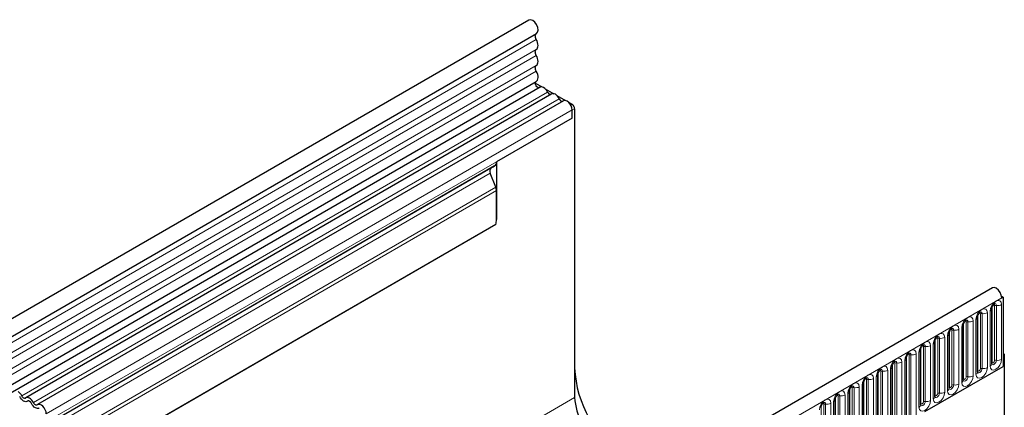
# Model space of a CAD drawing. Units: millimetres. Extents: x 0 to 420, y 0 to 297.
# Drawn here: x 152 to 206, y 115 to 137 of the extents above; entities that cross this region are included whole.
import ezdxf

# ---------------------------------------------------------------- set-up
doc = ezdxf.new("R2010")
doc.units = ezdxf.units.MM

msp = doc.modelspace()

# ---------------------------------------------------------------- linework, layer by layer
at = {"color": 7, "linetype": 'Continuous', "lineweight": 25}
for p, q in [((180.2115, 136.5615), (39.073, 55.0839)), ((39.498, 54.3478), (180.6365, 135.8253)), ((39.4858, 51.7051), (180.6243, 133.1826)), ((180.5691, 133.0925), (180.9407, 132.878)), ((180.832, 132.8632), (39.6935, 51.3857)), ((181.4784, 132.4901), (152.487, 115.7537)), ((181.1157, 132.7769), (181.587, 132.5048)), ((182.1247, 132.117), (153.1334, 115.3806)), ((181.7621, 132.4038), (182.2334, 132.1317)), ((182.4084, 132.0307), (182.5984, 131.921)), ((182.5984, 131.1628), (182.5984, 131.617)), ((182.5984, 131.1628), (182.5984, 131.5944)), ((182.7398, 131.6761), (182.7398, 115.7698)), ((182.5984, 131.1628), (178.4264, 128.7544)), ((178.4264, 128.7544), (178.4264, 125.5773)), ((178.3229, 128.5255), (153.5034, 114.1975)), ((178.3885, 127.3558), (178.0872, 128.1326)), ((178.1209, 128.4088), (178.2537, 128.4855)), ((178.2537, 128.4855), (178.3229, 128.5255)), ((178.4264, 125.5773), (178.4264, 127.1706)), ((178.3956, 125.2978), (45.6626, 48.6727)), ((205.7734, 121.8049), (64.6349, 40.3273)), ((206.278, 121.3498), (206.3572, 121.3041)), ((206.2864, 121.2633), (206.3572, 121.3041)), ((206.3572, 121.3041), (206.3572, 117.4868)), ((205.7369, 117.6292), (205.7369, 120.6504)), ((204.952, 117.1761), (204.952, 120.1973)), ((204.1671, 116.723), (204.1671, 119.7442)), ((203.3823, 116.2699), (203.3823, 119.2911)), ((201.8125, 115.3636), (201.8125, 118.3848)), ((202.5974, 115.8167), (202.5974, 118.838)), ((201.0276, 113.6857), (201.0276, 117.9317)), ((206.3572, 118.2054), (206.4279, 118.1645)), ((206.4279, 118.1645), (206.3572, 118.1237)), ((206.3572, 118.1237), (206.3572, 117.4868)), ((206.4279, 118.1645), (206.4279, 114.1798)), ((200.2427, 113.2326), (200.2427, 117.4786)), ((202.0438, 114.9968), (206.3572, 117.4868)), ((199.4578, 112.7795), (199.4578, 117.0255)), ((198.6729, 112.3264), (198.6729, 116.5724)), ((197.1031, 111.4202), (197.1031, 115.6662)), ((197.888, 111.8733), (197.888, 116.1193)), ((152.7436, 115.5198), (152.6228, 115.5895))]:
    msp.add_line(p, q, dxfattribs=at)
at = {"color": 8, "linetype": 'Continuous', "lineweight": 18}
for p, q in [((180.6265, 135.4949), (39.488, 54.0173)), ((180.6265, 134.9411), (39.488, 53.4636)), ((180.6265, 134.6162), (39.488, 53.1387)), ((180.6265, 134.0625), (39.488, 52.585)), ((180.6265, 133.7376), (39.488, 52.2601)), ((181.245, 132.5981), (152.2537, 115.8617)), ((181.8914, 132.2249), (152.9, 115.4886)), ((182.5241, 131.8781), (182.5984, 131.921)), ((182.5984, 131.617), (153.607, 114.8806)), ((182.7398, 131.6761), (182.5984, 131.5944)), ((182.5984, 131.1628), (153.607, 114.4264)), ((178.0872, 128.1326), (153.2677, 113.8046)), ((178.1209, 128.4088), (153.3014, 114.0808)), ((178.3885, 127.3558), (45.6318, 50.7169)), ((178.4264, 127.1706), (45.6318, 50.5099)), ((178.3956, 125.2978), (45.6626, 48.6727)), ((65.1479, 39.7858), (206.2864, 121.2633)), ((205.6491, 120.5279), (205.6491, 117.5067)), ((205.7526, 117.7298), (205.7526, 120.751)), ((205.894, 117.8114), (205.894, 120.8326)), ((205.9906, 120.8475), (205.9906, 117.8263)), ((206.2804, 117.8712), (206.2804, 120.8924)), ((204.7106, 116.965), (204.7106, 119.9862)), ((204.8642, 120.0748), (204.8642, 117.0536)), ((204.9677, 117.2767), (204.9677, 120.2979)), ((205.1091, 117.3583), (205.1091, 120.3795)), ((205.2057, 120.3944), (205.2057, 117.3732)), ((205.4955, 117.4181), (205.4955, 120.4393)), ((203.5393, 116.4521), (203.5393, 119.4733)), ((203.6359, 119.4882), (203.6359, 116.467)), ((203.9257, 116.5118), (203.9257, 119.533)), ((204.0793, 119.6217), (204.0793, 116.6005)), ((204.1828, 116.8235), (204.1828, 119.8447)), ((204.3242, 116.9052), (204.3242, 119.9264)), ((204.4208, 119.9413), (204.4208, 116.9201)), ((202.613, 115.9173), (202.613, 118.9385)), ((202.7544, 115.999), (202.7544, 119.0202)), ((202.851, 119.0351), (202.851, 116.0139)), ((203.1408, 116.0587), (203.1408, 119.0799)), ((203.2944, 119.1686), (203.2944, 116.1474)), ((203.3979, 116.3704), (203.3979, 119.3916)), ((201.8281, 115.4642), (201.8281, 118.4854)), ((201.9696, 115.5459), (201.9696, 118.5671)), ((202.0662, 118.582), (202.0662, 115.5608)), ((202.3559, 115.6056), (202.3559, 118.6268)), ((202.5095, 118.7155), (202.5095, 115.6943)), ((200.9397, 117.8093), (200.9397, 113.5633)), ((201.0432, 113.7863), (201.0432, 118.0323)), ((201.1847, 113.868), (201.1847, 118.114)), ((201.2813, 118.1289), (201.2813, 113.8829)), ((201.571, 113.9277), (201.571, 118.1737)), ((201.7246, 118.2624), (201.7246, 115.2412)), ((200.0013, 113.0215), (200.0013, 117.2675)), ((200.1548, 117.3562), (200.1548, 113.1102)), ((200.2584, 113.3332), (200.2584, 117.5792)), ((200.3998, 113.4148), (200.3998, 117.6609)), ((200.4964, 117.6758), (200.4964, 113.4298)), ((200.7862, 113.4746), (200.7862, 117.7206)), ((198.83, 112.5086), (198.83, 116.7546)), ((198.9266, 116.7696), (198.9266, 112.5236)), ((199.2164, 112.5684), (199.2164, 116.8144)), ((199.3699, 116.9031), (199.3699, 112.6571)), ((199.4735, 112.8801), (199.4735, 117.1261)), ((199.6149, 112.9617), (199.6149, 117.2078)), ((199.7115, 117.2227), (199.7115, 112.9767)), ((197.9037, 111.9739), (197.9037, 116.2199)), ((198.0451, 112.0555), (198.0451, 116.3015)), ((198.1417, 116.3165), (198.1417, 112.0705)), ((198.4315, 112.1153), (198.4315, 116.3613)), ((198.5851, 116.45), (198.5851, 112.2039)), ((198.6886, 112.427), (198.6886, 116.673)), ((41.3184, 34.129), (182.7398, 115.7698)), ((197.1188, 111.5208), (197.1188, 115.7668)), ((197.2602, 111.6024), (197.2602, 115.8484)), ((197.3568, 115.8634), (197.3568, 111.6174)), ((197.6466, 111.6622), (197.6466, 115.9082)), ((197.8002, 115.9969), (197.8002, 111.7508)), ((196.3339, 111.0677), (196.3339, 115.3137)), ((196.4753, 111.1493), (196.4753, 115.3953)), ((196.5719, 115.4103), (196.5719, 111.1643)), ((196.8617, 111.2091), (196.8617, 115.4551)), ((197.0153, 115.5437), (197.0153, 111.2977))]:
    msp.add_line(p, q, dxfattribs=at)
at = {"color": 7, "linetype": 'Continuous', "lineweight": 25, "flags": 128}
for points in [[(180.6365, 135.8253), (180.6991, 135.8948), (180.7245, 136.0132), (180.7036, 136.1593), (180.6396, 136.3107), (180.5424, 136.444), (180.4269, 136.5387), (180.311, 136.5802), (180.2126, 136.562), (180.2115, 136.5615)], [(180.6265, 135.4949), (180.6016, 135.545), (180.5833, 135.5963), (180.5723, 135.6468), (180.569, 135.6944), (180.5736, 135.7373), (180.5859, 135.7739), (180.6054, 135.8026), (180.6224, 135.8172)], [(180.6265, 134.9411), (180.6682, 134.9767), (180.6991, 135.0265), (180.7181, 135.0889), (180.7245, 135.1614), (180.7181, 135.2413), (180.6991, 135.3257), (180.6682, 135.4113), (180.6265, 135.4949)], [(180.6265, 134.6162), (180.6021, 134.6653), (180.5839, 134.7155), (180.5727, 134.765), (180.569, 134.8119), (180.5727, 134.8544), (180.5839, 134.891), (180.6021, 134.9203), (180.6265, 134.9411)], [(180.6265, 134.0625), (180.6682, 134.098), (180.6991, 134.1479), (180.7181, 134.2103), (180.7245, 134.2828), (180.7181, 134.3627), (180.6991, 134.447), (180.6682, 134.5326), (180.6265, 134.6162)], [(180.6265, 133.7376), (180.6021, 133.7867), (180.5839, 133.8369), (180.5727, 133.8864), (180.569, 133.9333), (180.5727, 133.9758), (180.5839, 134.0124), (180.6021, 134.0417), (180.6265, 134.0625)], [(180.6243, 133.1826), (180.659, 133.2094), (180.6936, 133.2578), (180.7157, 133.32), (180.7244, 133.3936), (180.7194, 133.4755), (180.7008, 133.5625), (180.6694, 133.651), (180.6265, 133.7376)], [(180.7807, 132.8336), (180.7684, 132.8322), (180.7149, 132.8455), (180.6597, 132.8859), (180.6121, 132.9467), (180.5801, 133.0178), (180.569, 133.0872), (180.5807, 133.1434), (180.6011, 133.1692)], [(181.245, 132.5981), (181.2011, 132.6741), (181.1485, 132.7426), (181.0899, 132.8002), (181.0282, 132.8438), (180.9665, 132.8714), (180.9078, 132.8816), (180.8553, 132.8738), (180.832, 132.8632)], [(181.8914, 132.2249), (181.8475, 132.301), (181.7949, 132.3695), (181.7363, 132.427), (181.6746, 132.4707), (181.6128, 132.4983), (181.5542, 132.5084), (181.5016, 132.5007), (181.4784, 132.4901)], [(182.5984, 131.617), (182.5853, 131.7218), (182.5472, 131.8319), (182.4878, 131.9368), (182.4126, 132.0266), (182.3288, 132.0929), (182.2442, 132.1293), (182.1668, 132.1325), (182.1247, 132.117)], [(206.2864, 121.2633), (206.2633, 121.4103), (206.1974, 121.5613), (206.0989, 121.6932), (205.983, 121.7855), (205.8675, 121.8241), (205.7734, 121.8049)], [(152.5768, 115.5733), (152.5329, 115.5479), (152.4803, 115.5402), (152.4217, 115.5503), (152.36, 115.5779), (152.2983, 115.6216), (152.2397, 115.6791), (152.1871, 115.7476), (152.1431, 115.8237)], [(152.5768, 115.5733), (152.5329, 115.5479), (152.4803, 115.5402), (152.4217, 115.5503), (152.36, 115.5779), (152.2983, 115.6216), (152.2397, 115.6791), (152.1871, 115.7476), (152.1431, 115.8237)], [(152.4663, 115.739), (152.4448, 115.7265), (152.419, 115.7227), (152.3902, 115.7277), (152.36, 115.7412), (152.3297, 115.7626), (152.301, 115.7908), (152.2752, 115.8244), (152.2537, 115.8617)], [(152.9, 115.4886), (152.8561, 115.5646), (152.8035, 115.6331), (152.7449, 115.6907), (152.6832, 115.7343), (152.6215, 115.7619), (152.5628, 115.7721), (152.5102, 115.7643), (152.4663, 115.739)], [(152.7895, 115.4505), (152.768, 115.4878), (152.7422, 115.5214), (152.7134, 115.5496), (152.6832, 115.571), (152.6529, 115.5845), (152.6242, 115.5895), (152.5984, 115.5857), (152.5768, 115.5733)], [(153.2232, 115.2001), (153.1793, 115.1748), (153.1267, 115.167), (153.0681, 115.1772), (153.0064, 115.2048), (152.9446, 115.2484), (152.886, 115.306), (152.8334, 115.3745), (152.7895, 115.4505)], [(153.2232, 115.2001), (153.1793, 115.1748), (153.1267, 115.167), (153.0681, 115.1772), (153.0064, 115.2048), (152.9446, 115.2484), (152.886, 115.306), (152.8334, 115.3745), (152.7895, 115.4505)], [(153.1127, 115.3658), (153.0911, 115.3534), (153.0654, 115.3496), (153.0366, 115.3546), (153.0064, 115.3681), (152.9761, 115.3895), (152.9474, 115.4177), (152.9216, 115.4513), (152.9, 115.4886)], [(153.607, 114.8806), (153.5939, 114.9855), (153.5558, 115.0955), (153.4964, 115.2004), (153.4212, 115.2902), (153.3374, 115.3565), (153.2528, 115.393), (153.1755, 115.3962), (153.1127, 115.3658)]]:
    msp.add_lwpolyline(points, dxfattribs=at)
at = {"color": 8, "linetype": 'Continuous', "lineweight": 18, "flags": 128}
for points in [[(206.2804, 120.8924), (206.2563, 121.018), (206.1879, 121.0967), (206.0855, 121.1166), (205.9647, 121.0747), (205.8439, 120.9772), (205.7415, 120.839), (205.6731, 120.6813), (205.6491, 120.5279)], [(205.4955, 120.4393), (205.4715, 120.5649), (205.403, 120.6436), (205.3006, 120.6635), (205.1798, 120.6215), (205.059, 120.5241), (204.9566, 120.3859), (204.8882, 120.2282), (204.8642, 120.0748)], [(205.8374, 120.8799), (205.8504, 120.8828), (205.8733, 120.8784), (205.8886, 120.8607), (205.894, 120.8326)], [(205.9046, 120.9407), (205.9091, 120.9413), (205.9519, 120.933), (205.9805, 120.9001), (205.9906, 120.8475)], [(204.7106, 119.9862), (204.6866, 120.1118), (204.6181, 120.1905), (204.5157, 120.2104), (204.3949, 120.1684), (204.2741, 120.071), (204.1717, 119.9328), (204.1033, 119.7751), (204.0793, 119.6217)], [(204.2676, 119.9737), (204.2806, 119.9766), (204.3035, 119.9722), (204.3188, 119.9545), (204.3242, 119.9264)], [(204.3348, 120.0345), (204.3394, 120.0351), (204.3822, 120.0268), (204.4108, 119.9938), (204.4208, 119.9413)], [(205.0525, 120.4268), (205.0655, 120.4297), (205.0884, 120.4253), (205.1037, 120.4076), (205.1091, 120.3795)], [(205.1197, 120.4876), (205.1243, 120.4882), (205.1671, 120.4799), (205.1957, 120.4469), (205.2057, 120.3944)], [(203.9257, 119.533), (203.9017, 119.6587), (203.8333, 119.7374), (203.7308, 119.7573), (203.61, 119.7153), (203.4892, 119.6179), (203.3868, 119.4797), (203.3184, 119.322), (203.2944, 119.1686)], [(203.4827, 119.5206), (203.4957, 119.5235), (203.5186, 119.5191), (203.534, 119.5014), (203.5393, 119.4733)], [(203.5499, 119.5814), (203.5545, 119.582), (203.5973, 119.5737), (203.6259, 119.5407), (203.6359, 119.4882)], [(203.1408, 119.0799), (203.1168, 119.2056), (203.0484, 119.2843), (202.946, 119.3042), (202.8252, 119.2622), (202.7044, 119.1647), (202.602, 119.0266), (202.5335, 118.8689), (202.5095, 118.7155)], [(202.6978, 119.0675), (202.7108, 119.0704), (202.7337, 119.066), (202.7491, 119.0483), (202.7544, 119.0202)], [(202.765, 119.1283), (202.7696, 119.1289), (202.8124, 119.1205), (202.841, 119.0876), (202.851, 119.0351)], [(201.571, 118.1737), (201.547, 118.2994), (201.4786, 118.3781), (201.3762, 118.398), (201.2554, 118.356), (201.1346, 118.2585), (201.0322, 118.1204), (200.9637, 117.9626), (200.9397, 117.8093)], [(202.3559, 118.6268), (202.3319, 118.7525), (202.2635, 118.8312), (202.1611, 118.8511), (202.0403, 118.8091), (201.9195, 118.7116), (201.8171, 118.5735), (201.7486, 118.4157), (201.7246, 118.2624)], [(201.9129, 118.6144), (201.9259, 118.6173), (201.9488, 118.6129), (201.9642, 118.5952), (201.9696, 118.5671)], [(201.9801, 118.6752), (201.9847, 118.6758), (202.0275, 118.6674), (202.0561, 118.6345), (202.0662, 118.582)], [(200.7862, 117.7206), (200.7621, 117.8462), (200.6937, 117.925), (200.5913, 117.9449), (200.4705, 117.9029), (200.3497, 117.8054), (200.2473, 117.6673), (200.1789, 117.5095), (200.1548, 117.3562)], [(201.128, 118.1613), (201.141, 118.1642), (201.164, 118.1597), (201.1793, 118.1421), (201.1847, 118.114)], [(201.1952, 118.2221), (201.1998, 118.2227), (201.2426, 118.2143), (201.2712, 118.1814), (201.2813, 118.1289)], [(205.6491, 117.5067), (205.6731, 117.3811), (205.7415, 117.3023), (205.8439, 117.2824), (205.9647, 117.3244), (206.0855, 117.4219), (206.1879, 117.56), (206.2563, 117.7178), (206.2804, 117.8712)], [(205.9906, 117.8263), (205.9805, 117.7622), (205.9519, 117.6963), (205.9091, 117.6386), (205.8586, 117.5978), (205.8082, 117.5803), (205.7653, 117.5886), (205.7367, 117.6215), (205.7353, 117.6248)], [(205.7526, 117.7298), (205.758, 117.7016), (205.7733, 117.684), (205.7962, 117.6795), (205.8233, 117.6889), (205.8504, 117.7108), (205.8733, 117.7417), (205.8886, 117.777), (205.894, 117.8114)], [(200.0013, 117.2675), (199.9772, 117.3931), (199.9088, 117.4719), (199.8064, 117.4918), (199.6856, 117.4498), (199.5648, 117.3523), (199.4624, 117.2142), (199.394, 117.0564), (199.3699, 116.9031)], [(199.5583, 117.2551), (199.5712, 117.258), (199.5942, 117.2535), (199.6095, 117.2359), (199.6149, 117.2078)], [(199.6255, 117.3159), (199.63, 117.3164), (199.6728, 117.3081), (199.7014, 117.2752), (199.7115, 117.2227)], [(200.3432, 117.7082), (200.3561, 117.7111), (200.3791, 117.7066), (200.3944, 117.689), (200.3998, 117.6609)], [(200.4104, 117.769), (200.4149, 117.7695), (200.4577, 117.7612), (200.4863, 117.7283), (200.4964, 117.6758)], [(204.8642, 117.0536), (204.8882, 116.928), (204.9566, 116.8492), (205.059, 116.8293), (205.1798, 116.8713), (205.3006, 116.9688), (205.403, 117.1069), (205.4715, 117.2647), (205.4955, 117.4181)], [(205.2057, 117.3732), (205.1957, 117.3091), (205.1671, 117.2432), (205.1243, 117.1854), (205.0738, 117.1447), (205.0233, 117.1271), (204.9805, 117.1355), (204.9519, 117.1684), (204.9504, 117.1717)], [(204.952, 117.2649), (204.9591, 117.271), (204.9677, 117.2767)], [(204.9677, 117.2767), (204.9731, 117.2485), (204.9884, 117.2309), (205.0113, 117.2264), (205.0384, 117.2358), (205.0655, 117.2577), (205.0884, 117.2886), (205.1037, 117.3239), (205.1091, 117.3583)], [(205.7369, 117.718), (205.744, 117.7241), (205.7526, 117.7298)], [(199.2164, 116.8144), (199.1923, 116.94), (199.1239, 117.0188), (199.0215, 117.0387), (198.9007, 116.9967), (198.7799, 116.8992), (198.6775, 116.7611), (198.6091, 116.6033), (198.5851, 116.45)], [(198.7734, 116.802), (198.7864, 116.8049), (198.8093, 116.8004), (198.8246, 116.7828), (198.83, 116.7546)], [(198.8406, 116.8628), (198.8451, 116.8633), (198.888, 116.855), (198.9166, 116.8221), (198.9266, 116.7696)], [(204.0793, 116.6005), (204.1033, 116.4749), (204.1717, 116.3961), (204.2741, 116.3762), (204.3949, 116.4182), (204.5157, 116.5157), (204.6181, 116.6538), (204.6866, 116.8116), (204.7106, 116.965)], [(204.4208, 116.9201), (204.4108, 116.856), (204.3822, 116.7901), (204.3394, 116.7323), (204.2889, 116.6916), (204.2384, 116.674), (204.1956, 116.6824), (204.167, 116.7153), (204.1655, 116.7186)], [(204.1671, 116.8118), (204.1742, 116.8179), (204.1828, 116.8235)], [(204.1828, 116.8235), (204.1882, 116.7954), (204.2035, 116.7778), (204.2265, 116.7733), (204.2535, 116.7827), (204.2806, 116.8046), (204.3035, 116.8355), (204.3188, 116.8708), (204.3242, 116.9052)], [(198.4315, 116.3613), (198.4075, 116.4869), (198.339, 116.5657), (198.2366, 116.5856), (198.1158, 116.5436), (197.995, 116.4461), (197.8926, 116.308), (197.8242, 116.1502), (197.8002, 115.9969)], [(197.9885, 116.3489), (198.0015, 116.3518), (198.0244, 116.3473), (198.0397, 116.3297), (198.0451, 116.3015)], [(198.0557, 116.4097), (198.0603, 116.4102), (198.1031, 116.4019), (198.1317, 116.369), (198.1417, 116.3165)], [(203.2944, 116.1474), (203.3184, 116.0218), (203.3868, 115.943), (203.4892, 115.9231), (203.61, 115.9651), (203.7308, 116.0626), (203.8333, 116.2007), (203.9017, 116.3585), (203.9257, 116.5118)], [(203.6359, 116.467), (203.6259, 116.4029), (203.5973, 116.337), (203.5545, 116.2792), (203.504, 116.2385), (203.4535, 116.2209), (203.4107, 116.2292), (203.3821, 116.2622), (203.3807, 116.2655)], [(203.3823, 116.3587), (203.3893, 116.3648), (203.3979, 116.3704)], [(203.3979, 116.3704), (203.4033, 116.3423), (203.4186, 116.3247), (203.4416, 116.3202), (203.4686, 116.3296), (203.4957, 116.3514), (203.5186, 116.3824), (203.534, 116.4177), (203.5393, 116.4521)], [(196.8617, 115.4551), (196.8377, 115.5807), (196.7693, 115.6595), (196.6668, 115.6794), (196.546, 115.6374), (196.4253, 115.5399), (196.3228, 115.4018), (196.2544, 115.244), (196.2304, 115.0906)], [(197.6466, 115.9082), (197.6226, 116.0338), (197.5541, 116.1126), (197.4517, 116.1325), (197.3309, 116.0905), (197.2101, 115.993), (197.1077, 115.8549), (197.0393, 115.6971), (197.0153, 115.5437)], [(197.2036, 115.8958), (197.2166, 115.8987), (197.2395, 115.8942), (197.2548, 115.8766), (197.2602, 115.8484)], [(197.2708, 115.9566), (197.2754, 115.9571), (197.3182, 115.9488), (197.3468, 115.9159), (197.3568, 115.8634)], [(202.5095, 115.6943), (202.5335, 115.5687), (202.602, 115.4899), (202.7044, 115.47), (202.8252, 115.512), (202.946, 115.6095), (203.0484, 115.7476), (203.1168, 115.9054), (203.1408, 116.0587)], [(202.851, 116.0139), (202.841, 115.9498), (202.8124, 115.8839), (202.7696, 115.8261), (202.7191, 115.7854), (202.6686, 115.7678), (202.6258, 115.7761), (202.5972, 115.8091), (202.5958, 115.8124)], [(202.5974, 115.9056), (202.6044, 115.9117), (202.613, 115.9173)], [(202.613, 115.9173), (202.6184, 115.8892), (202.6337, 115.8716), (202.6567, 115.8671), (202.6837, 115.8765), (202.7108, 115.8983), (202.7337, 115.9293), (202.7491, 115.9646), (202.7544, 115.999)], [(196.4187, 115.4427), (196.4317, 115.4456), (196.4546, 115.4411), (196.47, 115.4235), (196.4753, 115.3953)], [(196.4859, 115.5034), (196.4905, 115.504), (196.5333, 115.4957), (196.5619, 115.4628), (196.5719, 115.4103)], [(201.7246, 115.2412), (201.7486, 115.1156), (201.8171, 115.0368), (201.9195, 115.0169), (202.0403, 115.0589), (202.1611, 115.1564), (202.2635, 115.2945), (202.3319, 115.4523), (202.3559, 115.6056)], [(202.0662, 115.5608), (202.0561, 115.4967), (202.0275, 115.4308), (201.9847, 115.373), (201.9342, 115.3323), (201.8837, 115.3147), (201.8409, 115.323), (201.8123, 115.356), (201.8109, 115.3593)], [(201.8125, 115.4525), (201.8195, 115.4586), (201.8281, 115.4642)], [(201.8281, 115.4642), (201.8335, 115.4361), (201.8488, 115.4184), (201.8718, 115.414), (201.8988, 115.4234), (201.9259, 115.4452), (201.9488, 115.4762), (201.9642, 115.5115), (201.9696, 115.5459)]]:
    msp.add_lwpolyline(points, dxfattribs=at)
at = {"color": 7, "linetype": 'Continuous', "lineweight": 25}
for centre, radius, start, end in [((181.4426, 132.6703), 0.2104, 200.06588, 265.7488), ((182.089, 132.2971), 0.2104, 200.06588, 265.7488), ((182.4327, 131.6621), 0.3074, 2.60548, 57.39452), ((178.1761, 128.7297), 0.2515, 305.69804, 5.62038), ((178.2792, 128.2493), 0.2247, 134.78519, 211.29882), ((177.9058, 127.1605), 0.5208, 1.10815, 22.02116), ((177.065, 125.586), 1.3615, 347.78227, 359.63372), ((188.8675, 117.6723), 6.1337, 182.51972, 237.05855), ((151.7146, 115.6062), 0.5966, 25.3635, 55.63302), ((185.8102, 115.9096), 3.0736, 182.60548, 237.39452), ((152.621, 115.5216), 0.068, 88.49945, 130.47978), ((152.4967, 115.3063), 0.3264, 26.22481, 40.85714)]:
    msp.add_arc(centre, radius, start, end, dxfattribs=at)
at = {"color": 8, "linetype": 'Continuous', "lineweight": 18}
for centre, radius, start, end in [((205.5946, 120.6595), 0.1424, 292.48046, 357.42838), ((205.9645, 120.6963), 0.1535, 80.2289, 117.35717), ((206.0687, 121.3014), 0.4605, 260.2289, 297.35717), ((204.499, 120.3952), 0.4605, 260.2289, 297.35717), ((204.8097, 120.2064), 0.1424, 292.48046, 357.42838), ((205.1797, 120.2432), 0.1535, 80.2289, 117.35717), ((205.2839, 120.8483), 0.4605, 260.2289, 297.35717), ((203.6099, 119.3369), 0.1535, 80.2289, 117.35717), ((203.7141, 119.9421), 0.4605, 260.2289, 297.35717), ((204.0248, 119.7533), 0.1424, 292.48046, 357.42838), ((204.3948, 119.7901), 0.1535, 80.2289, 117.35717), ((202.825, 118.8838), 0.1535, 80.2289, 117.35717), ((202.9292, 119.489), 0.4605, 260.2289, 297.35717), ((203.2399, 119.3002), 0.1424, 292.48046, 357.42838), ((201.6701, 118.394), 0.1424, 292.48046, 357.42838), ((202.0401, 118.4307), 0.1535, 80.2289, 117.35717), ((202.1443, 119.0358), 0.4605, 260.2289, 297.35717), ((202.455, 118.8471), 0.1424, 292.48046, 357.42838), ((200.8853, 117.9409), 0.1424, 292.48046, 357.42838), ((201.2552, 117.9776), 0.1535, 80.2289, 117.35717), ((201.3594, 118.5827), 0.4605, 260.2289, 297.35717), ((205.9645, 117.6751), 0.1535, 80.2289, 117.35717), ((206.0687, 118.2802), 0.4605, 260.2289, 297.35717), ((199.7896, 117.6765), 0.4605, 260.2289, 297.35717), ((200.1004, 117.4878), 0.1424, 292.48046, 357.42838), ((200.4703, 117.5245), 0.1535, 80.2289, 117.35717), ((200.5745, 118.1296), 0.4605, 260.2289, 297.35717), ((205.1797, 117.222), 0.1535, 80.2289, 117.35717), ((205.2839, 117.8271), 0.4605, 260.2289, 297.35717), ((205.5861, 117.6446), 0.1516, 294.52506, 354.1548), ((198.9005, 116.6183), 0.1535, 80.2289, 117.35717), ((199.0048, 117.2234), 0.4605, 260.2289, 297.35717), ((199.3155, 117.0347), 0.1424, 292.48046, 357.42838), ((199.6854, 117.0714), 0.1535, 80.2289, 117.35717), ((204.0164, 116.7384), 0.1516, 294.52506, 354.1548), ((204.3948, 116.7689), 0.1535, 80.2289, 117.35717), ((204.499, 117.374), 0.4605, 260.2289, 297.35717), ((204.8012, 117.1915), 0.1516, 294.52506, 354.1548), ((198.1157, 116.1652), 0.1535, 80.2289, 117.35717), ((198.2199, 116.7703), 0.4605, 260.2289, 297.35717), ((198.5306, 116.5816), 0.1424, 292.48046, 357.42838), ((203.2315, 116.2853), 0.1516, 294.52506, 354.1548), ((203.6099, 116.3157), 0.1535, 80.2289, 117.35717), ((203.7141, 116.9209), 0.4605, 260.2289, 297.35717), ((196.9608, 115.6754), 0.1424, 292.48046, 357.42838), ((197.3308, 115.7121), 0.1535, 80.2289, 117.35717), ((197.435, 116.3172), 0.4605, 260.2289, 297.35717), ((197.7457, 116.1285), 0.1424, 292.48046, 357.42838), ((202.4466, 115.8322), 0.1516, 294.52506, 354.1548), ((202.825, 115.8626), 0.1535, 80.2289, 117.35717), ((202.9292, 116.4678), 0.4605, 260.2289, 297.35717), ((196.5459, 115.259), 0.1535, 80.2289, 117.35717), ((196.6501, 115.8641), 0.4605, 260.2289, 297.35717), ((201.6617, 115.3791), 0.1516, 294.52506, 354.1548), ((202.0401, 115.4095), 0.1535, 80.2289, 117.35717), ((202.1443, 116.0146), 0.4605, 260.2289, 297.35717)]:
    msp.add_arc(centre, radius, start, end, dxfattribs=at)
at = {"color": 7, "linetype": 'Continuous', "lineweight": 25}
msp.add_ellipse((178.3951, 128.5672), major_axis=(0.2, 0.1155), ratio=0.0000704, start_param=1.8451108, end_param=2.3561539, dxfattribs=at)
for points, knots in [([(205.7369, 120.6504), (205.7373, 120.6587), (205.738, 120.6761), (205.7483, 120.722), (205.7697, 120.7776), (205.8031, 120.8374), (205.8428, 120.8882), (205.8789, 120.9221), (205.9067, 120.9403), (205.9105, 120.9415), (205.9124, 120.9422)], [0, 0, 0, 0, 0.1088923, 0.2265392, 0.3558497, 0.4961438, 0.6408069, 0.7634905, 0.8767481, 1, 1, 1, 1]), ([(204.1671, 119.7442), (204.1675, 119.7525), (204.1682, 119.7699), (204.1785, 119.8157), (204.1999, 119.8714), (204.2334, 119.9312), (204.2731, 119.982), (204.3091, 120.0159), (204.3369, 120.0341), (204.3407, 120.0353), (204.3427, 120.036)], [0, 0, 0, 0, 0.1088923, 0.2265392, 0.3558497, 0.4961438, 0.6408069, 0.7634905, 0.8767481, 1, 1, 1, 1]), ([(204.952, 120.1973), (204.9524, 120.2056), (204.9531, 120.223), (204.9634, 120.2688), (204.9848, 120.3245), (205.0182, 120.3843), (205.058, 120.4351), (205.094, 120.469), (205.1218, 120.4872), (205.1256, 120.4884), (205.1276, 120.4891)], [0, 0, 0, 0, 0.1088923, 0.2265392, 0.3558497, 0.4961438, 0.6408069, 0.7634905, 0.8767481, 1, 1, 1, 1]), ([(203.3823, 119.2911), (203.3826, 119.2994), (203.3833, 119.3168), (203.3936, 119.3626), (203.4151, 119.4183), (203.4485, 119.4781), (203.4882, 119.5289), (203.5242, 119.5628), (203.5521, 119.581), (203.5558, 119.5822), (203.5578, 119.5829)], [0, 0, 0, 0, 0.1088923, 0.2265392, 0.3558497, 0.4961438, 0.6408069, 0.7634905, 0.8767481, 1, 1, 1, 1]), ([(202.5974, 118.838), (202.5977, 118.8463), (202.5984, 118.8637), (202.6087, 118.9095), (202.6302, 118.9652), (202.6636, 119.025), (202.7033, 119.0757), (202.7393, 119.1097), (202.7672, 119.1279), (202.7709, 119.1291), (202.7729, 119.1298)], [0, 0, 0, 0, 0.1088923, 0.2265392, 0.3558497, 0.4961438, 0.6408069, 0.7634905, 0.8767481, 1, 1, 1, 1]), ([(201.8125, 118.3848), (201.8128, 118.3932), (201.8135, 118.4106), (201.8238, 118.4564), (201.8453, 118.5121), (201.8787, 118.5718), (201.9184, 118.6226), (201.9544, 118.6566), (201.9823, 118.6747), (201.986, 118.676), (201.988, 118.6766)], [0, 0, 0, 0, 0.1088923, 0.2265392, 0.3558497, 0.4961438, 0.6408069, 0.7634905, 0.8767481, 1, 1, 1, 1]), ([(201.0276, 117.9317), (201.0279, 117.9401), (201.0287, 117.9575), (201.0389, 118.0033), (201.0604, 118.059), (201.0938, 118.1187), (201.1335, 118.1695), (201.1695, 118.2035), (201.1974, 118.2216), (201.2012, 118.2229), (201.2031, 118.2235)], [0, 0, 0, 0, 0.1088923, 0.2265392, 0.3558497, 0.4961438, 0.6408069, 0.7634905, 0.8767481, 1, 1, 1, 1]), ([(199.4578, 117.0255), (199.4582, 117.0339), (199.4589, 117.0512), (199.4692, 117.0971), (199.4906, 117.1527), (199.524, 117.2125), (199.5637, 117.2633), (199.5998, 117.2973), (199.6276, 117.3154), (199.6314, 117.3167), (199.6333, 117.3173)], [0, 0, 0, 0, 0.1088923, 0.2265392, 0.3558497, 0.4961438, 0.6408069, 0.7634905, 0.8767481, 1, 1, 1, 1]), ([(200.2427, 117.4786), (200.243, 117.487), (200.2438, 117.5043), (200.2541, 117.5502), (200.2755, 117.6058), (200.3089, 117.6656), (200.3486, 117.7164), (200.3846, 117.7504), (200.4125, 117.7685), (200.4163, 117.7698), (200.4182, 117.7704)], [0, 0, 0, 0, 0.1088923, 0.2265392, 0.3558497, 0.4961438, 0.6408069, 0.7634905, 0.8767481, 1, 1, 1, 1]), ([(205.737, 117.6203), (205.7372, 117.6195), (205.7379, 117.6169), (205.7373, 117.6241), (205.7369, 117.6292)], [0, 0, 0, 0, 0.305113, 1, 1, 1, 1]), ([(198.6729, 116.5724), (198.6733, 116.5808), (198.674, 116.5981), (198.6843, 116.644), (198.7057, 116.6996), (198.7391, 116.7594), (198.7788, 116.8102), (198.8149, 116.8442), (198.8427, 116.8623), (198.8465, 116.8636), (198.8484, 116.8642)], [0, 0, 0, 0, 0.1088923, 0.2265392, 0.3558497, 0.4961438, 0.6408069, 0.7634905, 0.8767481, 1, 1, 1, 1]), ([(204.1672, 116.7141), (204.1674, 116.7133), (204.1681, 116.7107), (204.1675, 116.7179), (204.1671, 116.723)], [0, 0, 0, 0, 0.305113, 1, 1, 1, 1]), ([(204.9521, 117.1672), (204.9523, 117.1664), (204.953, 117.1638), (204.9524, 117.171), (204.952, 117.1761)], [0, 0, 0, 0, 0.305113, 1, 1, 1, 1]), ([(197.888, 116.1193), (197.8884, 116.1277), (197.8891, 116.145), (197.8994, 116.1909), (197.9208, 116.2465), (197.9543, 116.3063), (197.994, 116.3571), (198.03, 116.3911), (198.0578, 116.4092), (198.0616, 116.4105), (198.0636, 116.4111)], [0, 0, 0, 0, 0.1088923, 0.2265392, 0.3558497, 0.4961438, 0.6408069, 0.7634905, 0.8767481, 1, 1, 1, 1]), ([(203.3823, 116.261), (203.3825, 116.2602), (203.3832, 116.2576), (203.3827, 116.2648), (203.3823, 116.2699)], [0, 0, 0, 0, 0.305113, 1, 1, 1, 1]), ([(197.1031, 115.6662), (197.1035, 115.6746), (197.1042, 115.6919), (197.1145, 115.7378), (197.1359, 115.7934), (197.1694, 115.8532), (197.2091, 115.904), (197.2451, 115.938), (197.273, 115.9561), (197.2767, 115.9574), (197.2787, 115.958)], [0, 0, 0, 0, 0.1088923, 0.2265392, 0.3558497, 0.4961438, 0.6408069, 0.7634905, 0.8767481, 1, 1, 1, 1]), ([(202.5974, 115.8079), (202.5976, 115.8071), (202.5983, 115.8045), (202.5978, 115.8117), (202.5974, 115.8167)], [0, 0, 0, 0, 0.305113, 1, 1, 1, 1]), ([(196.3183, 115.2131), (196.3186, 115.2214), (196.3193, 115.2388), (196.3296, 115.2847), (196.3511, 115.3403), (196.3845, 115.4001), (196.4242, 115.4509), (196.4602, 115.4849), (196.4881, 115.503), (196.4918, 115.5043), (196.4938, 115.5049)], [0, 0, 0, 0, 0.1088923, 0.2265392, 0.3558497, 0.4961438, 0.6408069, 0.7634905, 0.8767481, 1, 1, 1, 1]), ([(201.8125, 115.3548), (201.8127, 115.354), (201.8135, 115.3513), (201.8129, 115.3586), (201.8125, 115.3636)], [0, 0, 0, 0, 0.305113, 1, 1, 1, 1])]:
    msp.add_open_spline(points, degree=3, knots=knots, dxfattribs=at)

doc.saveas('drawing.dxf')
